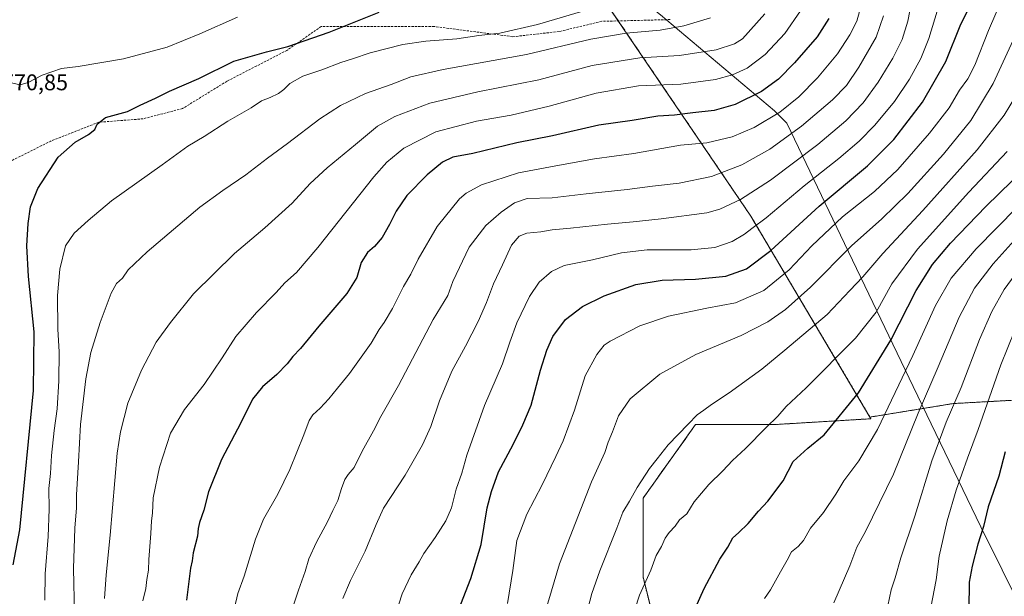
# Model space of a CAD drawing. Units: metres. Extents: x 637686 to 641133, y 4752947 to 4755329.
# Drawn here: x 639956 to 640390, y 4753201 to 4753455 of the extents above; entities that cross this region are included whole.
import ezdxf
from ezdxf.enums import TextEntityAlignment as Align

# ---------------------------------------------------------------- set-up
doc = ezdxf.new("R2010")
doc.units = ezdxf.units.M
doc.header["$MEASUREMENT"] = 0
doc.linetypes.add('TRAZOS', pattern=[0.75, 0.5, -0.25])
doc.linetypes.add('TRAZOSX2', pattern=[1.5, 1, -0.5])
for name, color, linetype, lineweight in [('Arbolado forestal', 92, 'TRAZOS', 0), ('Arbolado forestal CxS', 92, 'Continuous', 0), ('Comarca', 2, 'Continuous', 13), ('Comarca CxS', 133, 'Continuous', 0), ('Curva de nivel maestra', 36, 'Continuous', 30), ('Curva de nivel normal', 36, 'Continuous', 0), ('Municipio', 9, 'Continuous', 13), ('Municipio CxS', 142, 'Continuous', 0), ('Rótulo de punto de cota en terreno', 19, 'Continuous', 0), ('Senda', 19, 'TRAZOSX2', 0)]:
    doc.layers.add(name, color=color, linetype=linetype, lineweight=lineweight)
doc.styles.add('Arial', font='txt', dxfattribs={"height": 0.2})

# ---------------------------------------------------------------- blocks, each defined once
blk = doc.blocks.new('*U154')
at = {"layer": 'Arbolado forestal CxS', "color": 92, "linetype": 'Continuous', "lineweight": 0}
blk.add_polyline3d([(640765.86, 4753452.63, 966.7), (640712.56, 4753417.87, 952.41), (640649.99, 4753369.2, 937.99), (640605.95, 4753332.12, 930.3), (640527.16, 4753290.41, 919.17), (640476.17, 4753288.1, 902.97), (640408.97, 4753288.1, 879.38), (640367.25, 4753285.78, 864.57), (640330.56, 4753279.81, 852.91), (640278.06, 4753368.4, 817.98), (640193.55, 4753492.95, 763.21)], dxfattribs=at)
blk = doc.blocks.new('*U169')
at = {"layer": 'Curva de nivel normal', "color": 36, "linetype": 'Continuous', "lineweight": 0}
blk.add_polyline3d([(639966.8, 4753199.1, 780), (639967.02, 4753210.69, 780), (639968.3, 4753227.24, 780), (639968.78, 4753239.25, 780), (639968.63, 4753248.27, 780), (639969.34, 4753254.96, 780), (639969.76, 4753262.95, 780), (639970.86, 4753273.92, 780), (639972.25, 4753283.52, 780), (639973.02, 4753295.84, 780), (639973.07, 4753308.55, 780), (639972.52, 4753318.54, 780), (639972.4, 4753333.38, 780), (639973.49, 4753345.02, 780), (639976, 4753355.35, 780), (639979.72, 4753360.97, 780), (639985.98, 4753366.52, 780), (639996.16, 4753375.2, 780), (640018.48, 4753391.1, 780), (640029.82, 4753399.21, 780), (640037.03, 4753403.57, 780), (640047.52, 4753410.36, 780), (640057.76, 4753416.15, 780), (640062.33, 4753419.2, 780), (640066.14, 4753420.74, 780), (640069.76, 4753422.56, 780), (640072.14, 4753424.29, 780), (640074.82, 4753426.88, 780), (640080.58, 4753430.21, 780), (640088.88, 4753433, 780), (640097.25, 4753436.24, 780), (640102.48, 4753437.82, 780), (640110.22, 4753440.42, 780), (640124.62, 4753444.06, 780), (640134.78, 4753445.56, 780), (640148.48, 4753446.6, 780), (640158.12, 4753448.02, 780), (640167.36, 4753449.15, 780), (640184.01, 4753452.88, 780), (640210.51, 4753460.71, 780)], dxfattribs=at)
blk = doc.blocks.new('*U176')
at = {"layer": 'Curva de nivel normal', "color": 36, "linetype": 'Continuous', "lineweight": 0}
blk.add_polyline3d([(639979.96, 4753193.04, 785), (639979.44, 4753213.07, 785), (639980.01, 4753230.88, 785), (639980.71, 4753239.74, 785), (639980.72, 4753245.52, 785), (639981.6, 4753260.07, 785), (639982.5, 4753276.52, 785), (639984.86, 4753296.74, 785), (639987.07, 4753308.27, 785), (639991.15, 4753321.57, 785), (639996.04, 4753334.48, 785), (639998.43, 4753338.69, 785), (640001.01, 4753341.02, 785), (640003.61, 4753344.68, 785), (640011.88, 4753352.68, 785), (640035.18, 4753372.35, 785), (640045.33, 4753379.68, 785), (640055.47, 4753386.68, 785), (640064.92, 4753394.01, 785), (640073.74, 4753400.42, 785), (640088.08, 4753411.34, 785), (640097.15, 4753417.22, 785), (640108.14, 4753422.43, 785), (640119.47, 4753426.43, 785), (640128.14, 4753429.81, 785), (640142.47, 4753433.1, 785), (640179.13, 4753439.65, 785), (640207.46, 4753446.47, 785), (640223.07, 4753449.16, 785), (640238.08, 4753450.38, 785), (640248.48, 4753452.28, 785), (640260.23, 4753455.92, 785)], dxfattribs=at)
blk = doc.blocks.new('*U185')
at = {"layer": 'Curva de nivel normal', "color": 36, "linetype": 'Continuous', "lineweight": 0}
blk.add_polyline3d([(640224.84, 4753188.67, 845), (640229.04, 4753201.27, 845), (640233.99, 4753212.32, 845), (640236.39, 4753218.84, 845), (640238.74, 4753222.79, 845), (640240.32, 4753226.37, 845), (640242.04, 4753228.88, 845), (640244.76, 4753231.74, 845), (640246.66, 4753234.54, 845), (640249.86, 4753237.23, 845), (640253.08, 4753242.48, 845), (640259.54, 4753250.16, 845), (640265.66, 4753256.07, 845), (640269.96, 4753260.62, 845), (640275.7, 4753266.02, 845), (640284.84, 4753275.23, 845), (640289.98, 4753280.17, 845), (640293.59, 4753284.48, 845), (640302.41, 4753292.71, 845), (640324.22, 4753314.61, 845), (640333.23, 4753326.06, 845), (640340.21, 4753338.51, 845), (640351.46, 4753353.84, 845), (640374.12, 4753378.97, 845), (640391.11, 4753396.89, 845)], dxfattribs=at)

msp = doc.modelspace()

# ---------------------------------------------------------------- linework, layer by layer
at = {"layer": 'Arbolado forestal', "color": 92, "linetype": 'TRAZOS', "lineweight": 0}
for points in [[(640173.55, 4753587.62, 748.65), (640173.55, 4753561.81, 738), (640173.55, 4753539.8, 742.84), (640192.78, 4753521.45, 751.84), (640186.93, 4753503.93, 757.52), (640192.62, 4753493.69, 762.77), (640193.55, 4753492.95, 763.21), (640219.63, 4753454.52, 782.94), (640278.06, 4753368.4, 817.98), (640330.56, 4753279.81, 852.91)], [(640330.56, 4753279.81, 852.91), (640367.25, 4753285.78, 864.57), (640408.97, 4753288.1, 879.38), (640476.17, 4753288.1, 902.97), (640527.16, 4753290.41, 919.17), (640605.95, 4753332.12, 930.3), (640645.34, 4753365.29, 937.14), (640649.98, 4753369.2, 937.99), (640698.56, 4753406.98, 949.46), (640712.56, 4753417.87, 952.41), (640765.86, 4753452.63, 966.7)], [(640330.56, 4753279.81, 852.91), (640330.98, 4753279.09, 853.15), (640288.46, 4753276.51, 845.27), (640253.69, 4753276.51, 840.34), (640230.52, 4753244.07, 840.98), (640230.52, 4753209.31, 844.59), (640244.42, 4753153.69, 851.01), (640276.86, 4753084.16, 856.35), (640323.21, 4753033.18, 855.12), (640384.98, 4753000.36, 846.64)]]:
    msp.add_polyline3d(points, dxfattribs=at)
at = {"layer": 'Arbolado forestal CxS', "color": 92, "linetype": 'Continuous', "lineweight": 0}
for points in [[(640193.55, 4753492.95, 763.21), (640278.06, 4753368.4, 817.98), (640330.56, 4753279.81, 852.91), (640330.98, 4753279.09, 853.15), (640288.46, 4753276.51, 845.27), (640253.69, 4753276.51, 840.34), (640230.52, 4753244.07, 840.98), (640230.52, 4753209.31, 844.59), (640244.42, 4753153.69, 851.01), (640276.86, 4753084.16, 856.35), (640323.21, 4753033.18, 855.12), (640384.98, 4753000.36, 846.64), (639930.09, 4752991.13, 728.89)], [(640626.2, 4753005.26, 876.07), (640384.98, 4753000.36, 846.64), (640323.21, 4753033.18, 855.12), (640276.86, 4753084.16, 856.35), (640244.42, 4753153.69, 851.01), (640230.52, 4753209.31, 844.59), (640230.52, 4753244.07, 840.98), (640253.69, 4753276.51, 840.34), (640288.46, 4753276.51, 845.27), (640330.98, 4753279.09, 853.15), (640330.56, 4753279.81, 852.91), (640367.25, 4753285.78, 864.57), (640408.97, 4753288.1, 879.38)]]:
    msp.add_polyline3d(points, dxfattribs=at)
at = {"layer": 'Comarca', "color": 2, "linetype": 'Continuous', "lineweight": 13}
msp.add_polyline3d([(640491.33, 4753002.52, 848.34), (640488.1, 4753008.64, 850.28), (640481.88, 4753019.74, 853.36), (640462.85, 4753059.89, 865.54), (640435.93, 4753115.54, 884.98), (640407.75, 4753174.32, 883.94), (640379.38, 4753231.45, 874.65), (640349.58, 4753293.36, 857.04), (640319.35, 4753356.39, 833.69), (640293.92, 4753409.42, 807.31), (640288.52, 4753414.83, 803.81), (640238.3, 4753457.23, 782.18), (640190.9, 4753495.02, 762), (640146.33, 4753531.64, 744.18), (640097.53, 4753573.07, 731.16), (640057, 4753606.78, 716.47), (640006.16, 4753648.65, 708.03), (639967.57, 4753681.4, 698.73), (639938.46, 4753704.18, 688.08)], dxfattribs=at)
msp.add_polyline3d([(640491.33, 4753002.52, 848.34), (640488.1, 4753008.64, 850.28), (640481.88, 4753019.74, 853.36), (640462.85, 4753059.89, 865.54), (640435.93, 4753115.54, 884.98), (640407.75, 4753174.32, 883.94), (640379.38, 4753231.45, 874.65), (640349.58, 4753293.36, 857.04), (640319.35, 4753356.39, 833.69), (640293.92, 4753409.42, 807.31), (640288.52, 4753414.83, 803.81), (640238.3, 4753457.23, 782.18), (640190.9, 4753495.02, 762), (640146.33, 4753531.64, 744.18), (640097.53, 4753573.07, 731.16), (640057, 4753606.78, 716.47), (640006.16, 4753648.65, 708.03), (639967.57, 4753681.4, 698.73), (639938.46, 4753704.18, 688.08)], dxfattribs=at)
at = {"layer": 'Comarca CxS', "color": 133, "linetype": 'Continuous', "lineweight": 0}
for points in [[(637685.71, 4755259.92, 1127.76), (641085.49, 4755328.88, 838.82), (641085.49, 4755328.88, 838.82), (641133.1, 4753015.54, 1060.17), (640491.33, 4753002.52, 848.34), (640488.1, 4753008.64, 850.28), (640481.88, 4753019.74, 853.36), (640462.85, 4753059.89, 865.54), (640435.93, 4753115.54, 884.98), (640407.75, 4753174.32, 883.94), (640379.38, 4753231.45, 874.65), (640349.58, 4753293.36, 857.04), (640319.35, 4753356.39, 833.69), (640293.92, 4753409.42, 807.31), (640288.52, 4753414.83, 803.81), (640238.3, 4753457.23, 782.18), (640190.9, 4753495.02, 762), (640146.33, 4753531.64, 744.18), (640097.53, 4753573.07, 731.16), (640057, 4753606.78, 716.47), (640006.16, 4753648.65, 708.03), (639967.57, 4753681.4, 698.73), (639938.46, 4753704.18, 688.08)], [(637685.71, 4755259.92, 1127.76), (641085.49, 4755328.88, 838.82), (641085.49, 4755328.88, 838.82), (641133.1, 4753015.54, 1060.17), (640491.33, 4753002.52, 848.34), (640488.1, 4753008.64, 850.28), (640481.88, 4753019.74, 853.36), (640462.85, 4753059.89, 865.54), (640435.93, 4753115.54, 884.98), (640407.75, 4753174.32, 883.94), (640379.38, 4753231.45, 874.65), (640349.58, 4753293.36, 857.04), (640319.35, 4753356.39, 833.69), (640293.92, 4753409.42, 807.31), (640288.52, 4753414.83, 803.81), (640238.3, 4753457.23, 782.18), (640190.9, 4753495.02, 762), (640146.33, 4753531.64, 744.18), (640097.53, 4753573.07, 731.16), (640057, 4753606.78, 716.47), (640006.16, 4753648.65, 708.03), (639967.57, 4753681.4, 698.73), (639938.46, 4753704.18, 688.08)], [(639938.46, 4753704.18, 688.08), (639967.57, 4753681.4, 698.73), (640006.16, 4753648.65, 708.03), (640057, 4753606.78, 716.47), (640097.53, 4753573.07, 731.16), (640146.33, 4753531.64, 744.18), (640190.9, 4753495.02, 762), (640238.3, 4753457.23, 782.18), (640288.52, 4753414.83, 803.81), (640293.92, 4753409.42, 807.31), (640319.35, 4753356.39, 833.69), (640349.58, 4753293.36, 857.04), (640379.38, 4753231.45, 874.65), (640407.75, 4753174.32, 883.94), (640435.93, 4753115.54, 884.98), (640462.85, 4753059.89, 865.54), (640481.88, 4753019.74, 853.36), (640488.1, 4753008.64, 850.28), (640491.33, 4753002.52, 848.34), (640491.33, 4753002.52, 848.34), (637732.15, 4752946.54, 1007.95)], [(639938.46, 4753704.18, 688.08), (639967.57, 4753681.4, 698.73), (640006.16, 4753648.65, 708.03), (640057, 4753606.78, 716.47), (640097.53, 4753573.07, 731.16), (640146.33, 4753531.64, 744.18), (640190.9, 4753495.02, 762), (640238.3, 4753457.23, 782.18), (640288.52, 4753414.83, 803.81), (640293.92, 4753409.42, 807.31), (640319.35, 4753356.39, 833.69), (640349.58, 4753293.36, 857.04), (640379.38, 4753231.45, 874.65), (640407.75, 4753174.32, 883.94), (640435.93, 4753115.54, 884.98), (640462.85, 4753059.89, 865.54), (640481.88, 4753019.74, 853.36), (640488.1, 4753008.64, 850.28), (640491.33, 4753002.52, 848.34), (640491.33, 4753002.52, 848.34), (637732.15, 4752946.54, 1007.95)]]:
    msp.add_polyline3d(points, dxfattribs=at)
at = {"layer": 'Curva de nivel maestra', "color": 36, "linetype": 'Continuous', "lineweight": 30}
for points in [[(640149.12, 4753194.7, 825), (640154.61, 4753208.7, 825), (640159.21, 4753223.66, 825), (640161.82, 4753239.8, 825), (640163.76, 4753247.06, 825), (640166.77, 4753255.65, 825), (640173.3, 4753267.74, 825), (640177.55, 4753276.37, 825), (640181.24, 4753285.02, 825), (640185.4, 4753300.52, 825), (640188.08, 4753309.36, 825), (640190.8, 4753315.38, 825), (640196.39, 4753322.78, 825), (640203.82, 4753328.52, 825), (640213.45, 4753333.33, 825), (640227.34, 4753338.3, 825), (640239.02, 4753340.24, 825), (640253.63, 4753340.68, 825), (640267.1, 4753342.01, 825), (640276.17, 4753345.17, 825), (640286.8, 4753353.28, 825), (640308.12, 4753372.88, 825), (640329.45, 4753390.57, 825), (640341.14, 4753402.28, 825), (640353.67, 4753418.68, 825), (640363.98, 4753436.67, 825), (640370.67, 4753453.07, 825), (640376.34, 4753464.6, 825)], [(639952.9, 4753214.69, 775), (639955.76, 4753230.11, 775), (639961.8, 4753291.5, 775), (639962.06, 4753317.39, 775), (639959.6, 4753341.78, 775), (639958.9, 4753355.28, 775), (639959.41, 4753365.23, 775), (639960.48, 4753372.54, 775), (639963.72, 4753380.68, 775), (639972.63, 4753394.45, 775), (639980.13, 4753401.1, 775), (639986.09, 4753404.45, 775), (639988.82, 4753406.68, 775), (639989.91, 4753409.01, 775), (639993.5, 4753411.95, 775), (639996.86, 4753412.73, 775), (640003.28, 4753414.55, 775), (640008.83, 4753417.29, 775), (640015.66, 4753420.47, 775), (640021.82, 4753423.5, 775), (640034.65, 4753429.15, 775), (640050.11, 4753436.72, 775), (640064.48, 4753440.82, 775), (640073.99, 4753443.23, 775), (640092.18, 4753449.51, 775), (640114.14, 4753458.33, 775)], [(640312.44, 4753455.58, 800), (640307.24, 4753447.46, 800), (640297.36, 4753436, 800), (640290.24, 4753428.86, 800), (640282.81, 4753423.45, 800), (640271.13, 4753417.59, 800), (640261.83, 4753414.98, 800), (640252.47, 4753414.02, 800), (640244.46, 4753412.99, 800), (640237.06, 4753412.47, 800), (640225.67, 4753410.6, 800), (640210.97, 4753408.52, 800), (640190.58, 4753403.79, 800), (640174.84, 4753400.72, 800), (640155.55, 4753396.08, 800), (640146.61, 4753394.38, 800), (640142.09, 4753392.17, 800), (640135.39, 4753386.66, 800), (640126.4, 4753377.51, 800), (640121.67, 4753370.68, 800), (640118.79, 4753364.68, 800), (640115.48, 4753359.01, 800), (640112.19, 4753355.01, 800), (640109.12, 4753352.35, 800), (640106.27, 4753348.01, 800), (640104.31, 4753341.35, 800), (640099.99, 4753334.33, 800), (640087.63, 4753319.91, 800), (640079.56, 4753310, 800), (640076.13, 4753306.5, 800), (640073.67, 4753303.26, 800), (640069.02, 4753298.53, 800), (640062.76, 4753293.16, 800), (640058.37, 4753287.72, 800), (640053.18, 4753277.36, 800), (640044.72, 4753261.14, 800), (640038.94, 4753246.8, 800), (640036.84, 4753238.81, 800), (640034.98, 4753233.38, 800), (640034.36, 4753230.75, 800), (640034.08, 4753227.38, 800), (640032.28, 4753220.03, 800), (640031.78, 4753216.5, 800), (640031.09, 4753213.23, 800), (640029.26, 4753199.03, 800)], [(640247.92, 4753182.86, 850), (640257.49, 4753204.28, 850), (640264.44, 4753217.16, 850), (640267.95, 4753222.4, 850), (640270.12, 4753226.56, 850), (640272.58, 4753228.75, 850), (640276.87, 4753232.94, 850), (640281.5, 4753238.37, 850), (640285.54, 4753242.7, 850), (640292.33, 4753251.76, 850), (640296.76, 4753260.26, 850), (640303.13, 4753266.08, 850), (640310.31, 4753271.96, 850), (640325.44, 4753290.53, 850), (640339.73, 4753313.69, 850), (640350.91, 4753335.7, 850), (640358.08, 4753347.04, 850), (640366.02, 4753356.45, 850), (640381.64, 4753372.68, 850), (640399.01, 4753389.61, 850)], [(640390.17, 4753264.51, 875), (640387.38, 4753253.76, 875), (640382.74, 4753240.18, 875), (640380.6, 4753231.57, 875), (640378.1, 4753223.84, 875), (640375.64, 4753214.03, 875), (640374.26, 4753207.03, 875), (640374.18, 4753195.19, 875), (640373.21, 4753182.4, 875), (640372.77, 4753166.78, 875), (640373.44, 4753157.36, 875), (640373.8, 4753152.48, 875), (640374.44, 4753149.34, 875), (640374.71, 4753146.8, 875), (640376, 4753144.38, 875), (640376.33, 4753140.71, 875), (640375.89, 4753136.38, 875), (640376.51, 4753131.08, 875), (640376.97, 4753127.2, 875), (640379.27, 4753124.42, 875), (640381.01, 4753120.86, 875), (640383.19, 4753116.98, 875), (640386.34, 4753111.21, 875), (640390.12, 4753107.34, 875)]]:
    msp.add_polyline3d(points, dxfattribs=at)
at = {"layer": 'Curva de nivel normal', "color": 36, "linetype": 'Continuous', "lineweight": 0}
for points in [[(640349.78, 4753467.5, 815), (640347.23, 4753454.34, 815), (640344.82, 4753446.34, 815), (640340.67, 4753438.07, 815), (640334.22, 4753427.51, 815), (640327.52, 4753418.42, 815), (640319.96, 4753410.47, 815), (640307.52, 4753400.06, 815), (640286.79, 4753384.32, 815), (640273.5, 4753375.78, 815), (640264.44, 4753371.55, 815), (640258.66, 4753369.85, 815), (640238.51, 4753367.27, 815), (640226.24, 4753365.85, 815), (640214.91, 4753364.95, 815), (640198.58, 4753363.11, 815), (640190.46, 4753362.39, 815), (640185.52, 4753361.51, 815), (640179.34, 4753360.89, 815), (640175.93, 4753359.6, 815), (640172.51, 4753355.56, 815), (640168.62, 4753347.02, 815), (640164.6, 4753338.6, 815), (640161.5, 4753330.32, 815), (640157.9, 4753321.96, 815), (640152.31, 4753311.16, 815), (640146.23, 4753300.06, 815), (640140.85, 4753287.02, 815), (640136.93, 4753275.74, 815), (640133.3, 4753267.57, 815), (640125.72, 4753254.16, 815), (640116.14, 4753239.61, 815), (640112.92, 4753232.52, 815), (640107.98, 4753220.64, 815), (640101.54, 4753207.73, 815), (640098.2, 4753199.82, 815)], [(640121.35, 4753192.83, 820), (640124.37, 4753201.89, 820), (640128.36, 4753210.28, 820), (640131.79, 4753216.03, 820), (640133.86, 4753219.7, 820), (640138.87, 4753226.7, 820), (640143.65, 4753234.06, 820), (640146.12, 4753239.8, 820), (640148.14, 4753248.06, 820), (640150.68, 4753255.03, 820), (640152.84, 4753263.02, 820), (640160.67, 4753284.93, 820), (640168.58, 4753303.33, 820), (640171.75, 4753312.84, 820), (640174.9, 4753321.31, 820), (640180.55, 4753332.98, 820), (640184.76, 4753339.24, 820), (640190.2, 4753344.04, 820), (640195.83, 4753346.61, 820), (640208.24, 4753349.12, 820), (640221.08, 4753352.3, 820), (640232.31, 4753353.52, 820), (640251.8, 4753353.63, 820), (640262.25, 4753354.64, 820), (640269.75, 4753357.28, 820), (640275.31, 4753360.48, 820), (640278.42, 4753362.98, 820), (640284.8, 4753367.73, 820), (640301.51, 4753381.76, 820), (640316.8, 4753393.83, 820), (640325.79, 4753401.43, 820), (640332.78, 4753408.58, 820), (640341.43, 4753419.03, 820), (640347.93, 4753428.8, 820), (640352.94, 4753438, 820), (640356.51, 4753446.81, 820), (640361.83, 4753464.24, 820)], [(640170.72, 4753197.68, 830), (640173.16, 4753212.2, 830), (640174.84, 4753225.37, 830), (640179.35, 4753237, 830), (640186.07, 4753249.9, 830), (640192.06, 4753262.49, 830), (640195.25, 4753269.36, 830), (640200.25, 4753282.87, 830), (640203, 4753291.46, 830), (640205.08, 4753298.05, 830), (640210.14, 4753307.4, 830), (640213.4, 4753311.51, 830), (640216.01, 4753313.37, 830), (640229.14, 4753320, 830), (640241.81, 4753324.28, 830), (640258.59, 4753327.78, 830), (640271.31, 4753330.18, 830), (640283.78, 4753335.64, 830), (640294.89, 4753344.72, 830), (640304.91, 4753355.31, 830), (640318.44, 4753368.11, 830), (640332.62, 4753379.27, 830), (640342.84, 4753388.92, 830), (640356.87, 4753404.96, 830), (640365.51, 4753416.14, 830), (640370.11, 4753424.03, 830), (640373.74, 4753428.96, 830), (640376.77, 4753434.96, 830), (640382.83, 4753450.3, 830), (640389.36, 4753465.45, 830)], [(640010.04, 4753198.8, 795), (640011.3, 4753204.17, 795), (640011.76, 4753208.18, 795), (640012.56, 4753212.29, 795), (640012.67, 4753217.09, 795), (640013.56, 4753228.44, 795), (640013.8, 4753234.01, 795), (640014.21, 4753237.43, 795), (640014.62, 4753244.19, 795), (640017.3, 4753257.74, 795), (640022.18, 4753272.72, 795), (640028.32, 4753283.12, 795), (640037.11, 4753294.16, 795), (640045.02, 4753305.91, 795), (640051.07, 4753315.35, 795), (640060.15, 4753325.89, 795), (640068.78, 4753334.78, 795), (640072.69, 4753339.07, 795), (640077.78, 4753343.6, 795), (640087.15, 4753354.67, 795), (640111.81, 4753385.73, 795), (640117.56, 4753392.17, 795), (640125.14, 4753398.36, 795), (640139.12, 4753405.62, 795), (640157.05, 4753410.28, 795), (640172.45, 4753412.97, 795), (640189.22, 4753416.93, 795), (640209.8, 4753422.6, 795), (640228.47, 4753425.86, 795), (640247.19, 4753426.69, 795), (640262.47, 4753428.69, 795), (640270.02, 4753430.66, 795), (640276.42, 4753433.74, 795), (640284.31, 4753439.71, 795), (640293.05, 4753448.89, 795), (640299.99, 4753459.01, 795)], [(640050.36, 4753195.7, 805), (640051.96, 4753202.03, 805), (640054.68, 4753209.74, 805), (640059.62, 4753225.97, 805), (640063.22, 4753234.82, 805), (640069.55, 4753245.8, 805), (640074.76, 4753256.7, 805), (640081.03, 4753272.02, 805), (640083.34, 4753278.36, 805), (640084.95, 4753280.81, 805), (640088.22, 4753283.69, 805), (640092.08, 4753287.87, 805), (640095.78, 4753292.54, 805), (640101.14, 4753299.02, 805), (640110.66, 4753312.36, 805), (640114.14, 4753318.39, 805), (640116.38, 4753321.48, 805), (640120.07, 4753327.72, 805), (640125, 4753337.36, 805), (640128.17, 4753342.78, 805), (640131.43, 4753349.41, 805), (640139.82, 4753363.89, 805), (640149.61, 4753376.01, 805), (640152.49, 4753378.51, 805), (640159.35, 4753382.25, 805), (640175.62, 4753387.49, 805), (640192.1, 4753390.56, 805), (640209.18, 4753393.73, 805), (640226.45, 4753396, 805), (640247.11, 4753399.66, 805), (640258.58, 4753400.8, 805), (640269.88, 4753403.33, 805), (640279.59, 4753407.44, 805), (640290.85, 4753414.34, 805), (640299.2, 4753421, 805), (640307.49, 4753429.34, 805), (640316.24, 4753440.01, 805), (640321.76, 4753448.36, 805), (640324.73, 4753454.34, 805), (640325.97, 4753458.67, 805)], [(639952.16, 4753427.15, 770), (639955.9, 4753426.32, 770), (639959.47, 4753427.32, 770), (639965.57, 4753430.57, 770), (639974.16, 4753433.52, 770), (639981.49, 4753434.44, 770), (640001.49, 4753437.83, 770), (640020.82, 4753442.93, 770), (640035.15, 4753448.83, 770), (640051.82, 4753456.09, 770)], [(639993.08, 4753199.77, 790), (639993.85, 4753210.26, 790), (639995.63, 4753227.8, 790), (639998.68, 4753263.9, 790), (640000.11, 4753273.25, 790), (640003.48, 4753286.02, 790), (640009.37, 4753300.57, 790), (640015.93, 4753312.88, 790), (640022.22, 4753321.55, 790), (640032.42, 4753334.18, 790), (640050.38, 4753351.94, 790), (640063.84, 4753363.25, 790), (640075.83, 4753374.12, 790), (640083.85, 4753382.79, 790), (640091.27, 4753389.79, 790), (640103.84, 4753400.07, 790), (640113.41, 4753408.05, 790), (640121.08, 4753412.34, 790), (640136.54, 4753418.17, 790), (640157.71, 4753423.25, 790), (640184.52, 4753428.6, 790), (640208.06, 4753434.8, 790), (640229.15, 4753438.24, 790), (640246.53, 4753439.26, 790), (640262.8, 4753441.71, 790), (640270.8, 4753444.35, 790), (640274.33, 4753446.67, 790), (640284.18, 4753457.62, 790)], [(640336.55, 4753456.79, 810), (640333.27, 4753447.34, 810), (640325.7, 4753434.17, 810), (640320.25, 4753426.07, 810), (640314.12, 4753419.65, 810), (640300.45, 4753408.17, 810), (640286.48, 4753397.97, 810), (640274.02, 4753391.02, 810), (640260.64, 4753385.87, 810), (640246.52, 4753382.92, 810), (640234.71, 4753381.63, 810), (640223.52, 4753380.16, 810), (640205.39, 4753378.2, 810), (640190.46, 4753376.56, 810), (640179.47, 4753376.16, 810), (640173.81, 4753374.34, 810), (640167.98, 4753370.2, 810), (640161.19, 4753364.3, 810), (640153.81, 4753354.68, 810), (640146.63, 4753339.54, 810), (640144.44, 4753333.41, 810), (640138.04, 4753322.87, 810), (640122.8, 4753293.78, 810), (640114.92, 4753280.06, 810), (640111.69, 4753273.74, 810), (640106.72, 4753264.86, 810), (640103.25, 4753257.62, 810), (640100.52, 4753254.57, 810), (640099.09, 4753252.34, 810), (640097.58, 4753248.37, 810), (640095.97, 4753243.03, 810), (640093.78, 4753238.7, 810), (640091.49, 4753233.59, 810), (640086.63, 4753224.61, 810), (640083.27, 4753217.26, 810), (640081.52, 4753211.7, 810), (640078.61, 4753203.51, 810), (640076.19, 4753196.07, 810)], [(640185.1, 4753185.86, 835), (640193.66, 4753215.18, 835), (640207.75, 4753251.28, 835), (640213.62, 4753264.17, 835), (640215.1, 4753268.69, 835), (640217.1, 4753273.36, 835), (640219.67, 4753280.36, 835), (640224.8, 4753287.86, 835), (640237.91, 4753298.78, 835), (640253.8, 4753307.46, 835), (640273.79, 4753315.78, 835), (640285.58, 4753321.87, 835), (640293.3, 4753327.25, 835), (640304.32, 4753337.15, 835), (640322.47, 4753355.32, 835), (640335.75, 4753367.3, 835), (640347.32, 4753378.47, 835), (640363.04, 4753395.68, 835), (640375.02, 4753410.57, 835), (640384.91, 4753426.9, 835), (640396.4, 4753451.77, 835)], [(640205.48, 4753192.42, 840), (640207.93, 4753201.97, 840), (640211.48, 4753212.03, 840), (640218.98, 4753230.85, 840), (640221.61, 4753237.97, 840), (640224.61, 4753242.69, 840), (640227.95, 4753248.72, 840), (640233.36, 4753257.16, 840), (640236.71, 4753261.35, 840), (640241.64, 4753267.6, 840), (640250.49, 4753276.71, 840), (640254.33, 4753280.75, 840), (640257.26, 4753282.82, 840), (640260.72, 4753285.39, 840), (640268.57, 4753290.45, 840), (640282.9, 4753301.02, 840), (640292.99, 4753309.36, 840), (640311.77, 4753325.02, 840), (640321.63, 4753335.69, 840), (640327.35, 4753341.68, 840), (640336.2, 4753352.01, 840), (640353.82, 4753370.85, 840), (640377.83, 4753397.69, 840), (640389.66, 4753413.02, 840), (640394.66, 4753421.18, 840)], [(640284.12, 4753199.88, 855), (640286.68, 4753203.66, 855), (640291.08, 4753211.65, 855), (640294.05, 4753216.7, 855), (640295.91, 4753220.37, 855), (640298.96, 4753222.7, 855), (640301.32, 4753225.37, 855), (640304.32, 4753230.81, 855), (640310.06, 4753237.81, 855), (640315.52, 4753245.81, 855), (640319.01, 4753251.75, 855), (640325.63, 4753260.56, 855), (640333.83, 4753274.41, 855), (640349.48, 4753307.02, 855), (640359.53, 4753329, 855), (640366.37, 4753341.01, 855), (640377.43, 4753354.01, 855), (640395.46, 4753372.35, 855)], [(640314.69, 4753197.96, 860), (640321.7, 4753214.23, 860), (640324.78, 4753222.51, 860), (640328.67, 4753229.43, 860), (640341.01, 4753254.66, 860), (640351.88, 4753281.51, 860), (640360.68, 4753302, 860), (640369.89, 4753323.94, 860), (640376.67, 4753336.74, 860), (640384.81, 4753347.44, 860), (640395.44, 4753359.1, 860)], [(640338.48, 4753196.6, 865), (640339.84, 4753203.65, 865), (640341.7, 4753208.96, 865), (640344.18, 4753217.76, 865), (640350.28, 4753236.2, 865), (640357.82, 4753260.56, 865), (640364.12, 4753277.52, 865), (640370.72, 4753292.9, 865), (640378.89, 4753313.98, 865), (640384.25, 4753326.4, 865), (640389.75, 4753336.11, 865), (640397.35, 4753346.55, 865)], [(640357.44, 4753195.9, 870), (640359.75, 4753208.09, 870), (640361.12, 4753218.49, 870), (640364.6, 4753234.13, 870), (640368.58, 4753247.61, 870), (640373.57, 4753261.72, 870), (640378.33, 4753274.32, 870), (640388.23, 4753302.81, 870), (640397.52, 4753325.73, 870)]]:
    msp.add_polyline3d(points, dxfattribs=at)
at = {"layer": 'Municipio', "color": 9, "linetype": 'Continuous', "lineweight": 13}
msp.add_polyline3d([(640491.33, 4753002.52, 848.34), (640488.1, 4753008.64, 850.28), (640481.88, 4753019.74, 853.36), (640462.85, 4753059.89, 865.54), (640435.93, 4753115.54, 884.98), (640407.75, 4753174.32, 883.94), (640379.38, 4753231.45, 874.65), (640349.58, 4753293.36, 857.04), (640319.35, 4753356.39, 833.69), (640293.92, 4753409.42, 807.31), (640288.52, 4753414.83, 803.81), (640238.3, 4753457.23, 782.18), (640190.9, 4753495.02, 762), (640146.33, 4753531.64, 744.18), (640097.53, 4753573.07, 731.16), (640057, 4753606.78, 716.47), (640006.16, 4753648.65, 708.03), (639967.57, 4753681.4, 698.73), (639938.46, 4753704.18, 688.08)], dxfattribs=at)
msp.add_polyline3d([(640491.33, 4753002.52, 848.34), (640488.1, 4753008.64, 850.28), (640481.88, 4753019.74, 853.36), (640462.85, 4753059.89, 865.54), (640435.93, 4753115.54, 884.98), (640407.75, 4753174.32, 883.94), (640379.38, 4753231.45, 874.65), (640349.58, 4753293.36, 857.04), (640319.35, 4753356.39, 833.69), (640293.92, 4753409.42, 807.31), (640288.52, 4753414.83, 803.81), (640238.3, 4753457.23, 782.18), (640190.9, 4753495.02, 762), (640146.33, 4753531.64, 744.18), (640097.53, 4753573.07, 731.16), (640057, 4753606.78, 716.47), (640006.16, 4753648.65, 708.03), (639967.57, 4753681.4, 698.73), (639938.46, 4753704.18, 688.08)], dxfattribs=at)
at = {"layer": 'Municipio CxS', "color": 142, "linetype": 'Continuous', "lineweight": 0}
for points in [[(641097.94, 4754723.71, 977.2), (641133.1, 4753015.54, 1060.17), (640491.33, 4753002.52, 848.34), (640488.1, 4753008.64, 850.28), (640481.88, 4753019.74, 853.36), (640462.85, 4753059.89, 865.54), (640435.93, 4753115.54, 884.98), (640407.75, 4753174.32, 883.94), (640379.38, 4753231.45, 874.65), (640349.58, 4753293.36, 857.04), (640319.35, 4753356.39, 833.69), (640293.92, 4753409.42, 807.31), (640288.52, 4753414.83, 803.81), (640238.3, 4753457.23, 782.18), (640190.9, 4753495.02, 762), (640146.33, 4753531.64, 744.18), (640097.53, 4753573.07, 731.16), (640057, 4753606.78, 716.47), (640006.16, 4753648.65, 708.03), (639967.57, 4753681.4, 698.73), (639938.46, 4753704.18, 688.08)], [(641097.94, 4754723.71, 977.2), (641133.1, 4753015.54, 1060.17), (640491.33, 4753002.52, 848.34), (640488.1, 4753008.64, 850.28), (640481.88, 4753019.74, 853.36), (640462.85, 4753059.89, 865.54), (640435.93, 4753115.54, 884.98), (640407.75, 4753174.32, 883.94), (640379.38, 4753231.45, 874.65), (640349.58, 4753293.36, 857.04), (640319.35, 4753356.39, 833.69), (640293.92, 4753409.42, 807.31), (640288.52, 4753414.83, 803.81), (640238.3, 4753457.23, 782.18), (640190.9, 4753495.02, 762), (640146.33, 4753531.64, 744.18), (640097.53, 4753573.07, 731.16), (640057, 4753606.78, 716.47), (640006.16, 4753648.65, 708.03), (639967.57, 4753681.4, 698.73), (639938.46, 4753704.18, 688.08)], [(639938.46, 4753704.18, 688.08), (639967.57, 4753681.4, 698.73), (640006.16, 4753648.65, 708.03), (640057, 4753606.78, 716.47), (640097.53, 4753573.07, 731.16), (640146.33, 4753531.64, 744.18), (640190.9, 4753495.02, 762), (640238.3, 4753457.23, 782.18), (640288.52, 4753414.83, 803.81), (640293.92, 4753409.42, 807.31), (640319.35, 4753356.39, 833.69), (640349.58, 4753293.36, 857.04), (640379.38, 4753231.45, 874.65), (640407.75, 4753174.32, 883.94), (640435.93, 4753115.54, 884.98), (640462.85, 4753059.89, 865.54), (640481.88, 4753019.74, 853.36), (640488.1, 4753008.64, 850.28), (640491.33, 4753002.52, 848.34), (637732.15, 4752946.54, 1007.95)], [(639938.46, 4753704.18, 688.08), (639967.57, 4753681.4, 698.73), (640006.16, 4753648.65, 708.03), (640057, 4753606.78, 716.47), (640097.53, 4753573.07, 731.16), (640146.33, 4753531.64, 744.18), (640190.9, 4753495.02, 762), (640238.3, 4753457.23, 782.18), (640288.52, 4753414.83, 803.81), (640293.92, 4753409.42, 807.31), (640319.35, 4753356.39, 833.69), (640349.58, 4753293.36, 857.04), (640379.38, 4753231.45, 874.65), (640407.75, 4753174.32, 883.94), (640435.93, 4753115.54, 884.98), (640462.85, 4753059.89, 865.54), (640481.88, 4753019.74, 853.36), (640488.1, 4753008.64, 850.28), (640491.33, 4753002.52, 848.34), (637732.15, 4752946.54, 1007.95)]]:
    msp.add_polyline3d(points, dxfattribs=at)
at = {"layer": 'Senda', "color": 19, "linetype": 'TRAZOSX2', "lineweight": 0}
msp.add_polyline3d([(640242.52, 4753455.09, 783.27), (640212.34, 4753454.33, 782.34), (640193.49, 4753449.81, 782.19), (640173.12, 4753447.54, 780.58), (640138.42, 4753452.07, 777.99), (640088.63, 4753452.07, 773.13), (640073.55, 4753441.51, 775.29), (640047.14, 4753427.93, 776.36), (640027.53, 4753415.86, 776.81), (640010.18, 4753411.34, 775.85), (639990.57, 4753409.83, 774.71), (639969.45, 4753401.53, 773.64), (639946.82, 4753390.21, 771.48)], dxfattribs=at)

# ---------------------------------------------------------------- block references
at = {"layer": 'Arbolado forestal CxS', "color": 92, "linetype": 'Continuous', "lineweight": 0}
msp.add_blockref('*U154', (0, 0), dxfattribs=at)
at = {"layer": 'Curva de nivel normal', "color": 36, "linetype": 'Continuous', "lineweight": 0}
for name in ['*U169', '*U176', '*U185']:
    msp.add_blockref(name, (0, 0), dxfattribs=at)

# ---------------------------------------------------------------- texts
at = {"layer": 'Rótulo de punto de cota en terreno', "color": 19, "linetype": 'Continuous', "lineweight": 0, "style": 'Arial'}
msp.add_text('770,85', height=7, dxfattribs=at).set_placement((639947.89, 4753421.74), align=Align.BOTTOM_LEFT)

doc.saveas('drawing.dxf')
